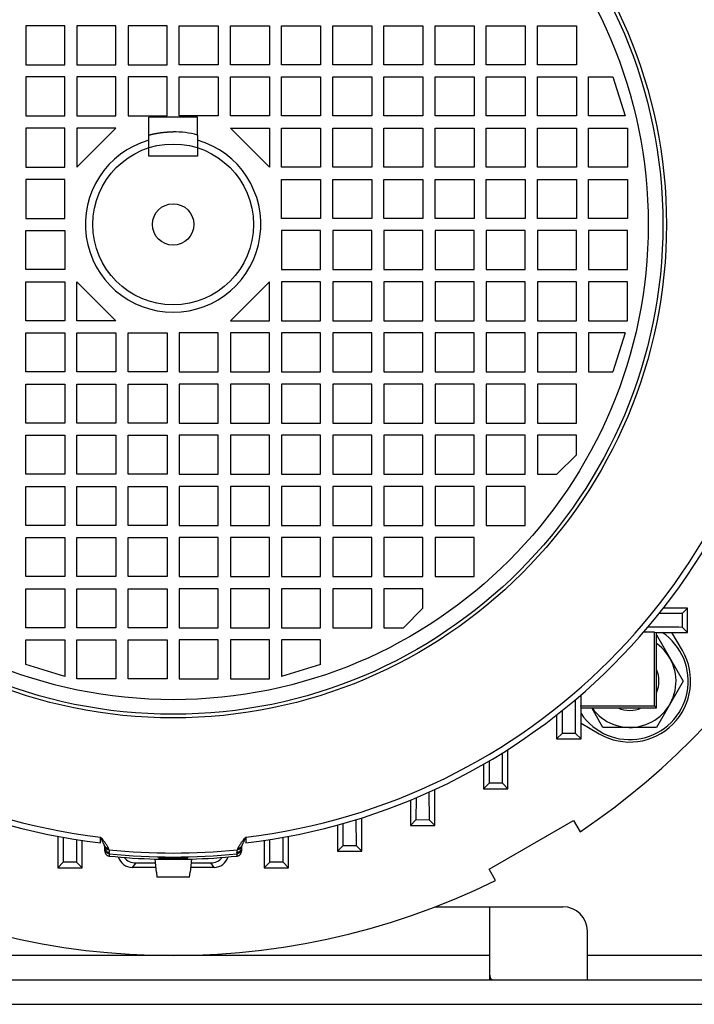
# Model space of a CAD drawing. Units: millimetres. Extents: x -1287 to 2066, y -682 to 887.
# Drawn here: x 1847 to 1986, y -120 to 82 of the extents above; entities that cross this region are included whole.
import ezdxf

# ---------------------------------------------------------------- set-up
doc = ezdxf.new("R2010")
doc.units = ezdxf.units.MM
doc.header["$LTSCALE"] = 19.36
doc.layers.get('0').update_dxf_attribs({"linetype": 'CONTINUOUS'})
doc.layers.add('6_ALL_SURFS', color=7, linetype='CONTINUOUS')

msp = doc.modelspace()

# ---------------------------------------------------------------- linework, layer by layer
at = {"color": 7, "linetype": 'CONTINUOUS'}
for p, q in [((1848.51, 81.02), (1848.51, 73.02)), ((1856.51, 81.02), (1848.51, 81.02)), ((1856.51, 73.02), (1856.51, 81.02)), ((1859.01, 81.02), (1859.01, 73.02)), ((1867.01, 81.02), (1859.01, 81.02)), ((1867.01, 73.02), (1867.01, 81.02)), ((1869.51, 81.02), (1869.51, 73.02)), ((1877.51, 81.02), (1869.51, 81.02)), ((1877.51, 73.02), (1877.51, 81.02)), ((1880.01, 73.02), (1880.01, 81.02)), ((1880.01, 81.02), (1888.01, 81.02)), ((1888.01, 81.02), (1888.01, 73.02)), ((1890.51, 81.02), (1898.51, 81.02)), ((1890.51, 73.02), (1890.51, 81.02)), ((1898.51, 81.02), (1898.51, 73.02)), ((1901.01, 81.02), (1909.01, 81.02)), ((1901.01, 73.02), (1901.01, 81.02)), ((1909.01, 81.02), (1909.01, 73.02)), ((1911.51, 81.02), (1919.51, 81.02)), ((1911.51, 73.02), (1911.51, 81.02)), ((1919.51, 81.02), (1919.51, 73.02)), ((1922.01, 81.02), (1930.01, 81.02)), ((1922.01, 73.02), (1922.01, 81.02)), ((1930.01, 81.02), (1930.01, 73.02)), ((1932.51, 81.02), (1940.51, 81.02)), ((1932.51, 73.02), (1932.51, 81.02)), ((1940.51, 81.02), (1940.51, 73.02)), ((1943.01, 81.02), (1951.01, 81.02)), ((1943.01, 73.02), (1943.01, 81.02)), ((1951.01, 81.02), (1951.01, 73.02)), ((1953.51, 81.02), (1961.51, 81.02)), ((1953.51, 73.02), (1953.51, 81.02)), ((1961.51, 81.02), (1961.51, 73.02)), ((1848.51, 73.02), (1856.51, 73.02)), ((1859.01, 73.02), (1867.01, 73.02)), ((1869.51, 73.02), (1877.51, 73.02)), ((1888.01, 73.02), (1880.01, 73.02)), ((1898.51, 73.02), (1890.51, 73.02)), ((1909.01, 73.02), (1901.01, 73.02)), ((1919.51, 73.02), (1911.51, 73.02)), ((1930.01, 73.02), (1922.01, 73.02)), ((1940.51, 73.02), (1932.51, 73.02)), ((1951.01, 73.02), (1943.01, 73.02)), ((1961.51, 73.02), (1953.51, 73.02)), ((1848.51, 70.52), (1848.51, 62.52)), ((1856.51, 70.52), (1848.51, 70.52)), ((1856.51, 62.52), (1856.51, 70.52)), ((1859.01, 70.52), (1859.01, 62.52)), ((1867.01, 70.52), (1859.01, 70.52)), ((1867.01, 62.52), (1867.01, 70.52)), ((1877.51, 70.52), (1869.51, 70.52)), ((1869.51, 70.52), (1869.51, 62.52)), ((1877.51, 62.52), (1877.51, 70.52)), ((1880.01, 70.52), (1888.01, 70.52)), ((1880.01, 62.52), (1880.01, 70.52)), ((1888.01, 70.52), (1888.01, 62.52)), ((1890.51, 70.52), (1898.51, 70.52)), ((1890.51, 62.52), (1890.51, 70.52)), ((1898.51, 70.52), (1898.51, 62.52)), ((1901.01, 70.52), (1909.01, 70.52)), ((1901.01, 62.52), (1901.01, 70.52)), ((1909.01, 70.52), (1909.01, 62.52)), ((1911.51, 70.52), (1919.51, 70.52)), ((1911.51, 62.52), (1911.51, 70.52)), ((1919.51, 70.52), (1919.51, 62.52)), ((1922.01, 70.52), (1930.01, 70.52)), ((1922.01, 62.52), (1922.01, 70.52)), ((1930.01, 70.52), (1930.01, 62.52)), ((1932.51, 70.52), (1940.51, 70.52)), ((1932.51, 62.52), (1932.51, 70.52)), ((1940.51, 70.52), (1940.51, 62.52)), ((1943.01, 70.52), (1951.01, 70.52)), ((1943.01, 62.52), (1943.01, 70.52)), ((1951.01, 70.52), (1951.01, 62.52)), ((1953.51, 70.52), (1961.51, 70.52)), ((1953.51, 62.52), (1953.51, 70.52)), ((1961.51, 70.52), (1961.51, 62.52)), ((1964.01, 70.52), (1969.01, 70.52)), ((1964.01, 62.52), (1964.01, 70.52)), ((1969.01, 70.52), (1971.51, 62.52)), ((1848.51, 62.52), (1856.51, 62.52)), ((1859.01, 62.52), (1867.01, 62.52)), ((1869.51, 62.52), (1877.51, 62.52)), ((1888.01, 62.52), (1880.01, 62.52)), ((1898.51, 62.52), (1890.51, 62.52)), ((1909.01, 62.52), (1901.01, 62.52)), ((1919.51, 62.52), (1911.51, 62.52)), ((1930.01, 62.52), (1922.01, 62.52)), ((1940.51, 62.52), (1932.51, 62.52)), ((1951.01, 62.52), (1943.01, 62.52)), ((1961.51, 62.52), (1953.51, 62.52)), ((1971.51, 62.52), (1964.01, 62.52)), ((1848.51, 60.02), (1848.51, 52.02)), ((1856.51, 60.02), (1848.51, 60.02)), ((1856.51, 52.02), (1856.51, 60.02)), ((1859.01, 60.02), (1859.01, 52.02)), ((1867.01, 60.02), (1859.01, 60.02)), ((1867.01, 60.02), (1859.01, 52.02)), ((1890.51, 60.02), (1898.51, 60.02)), ((1898.51, 52.02), (1890.51, 60.02)), ((1898.51, 60.02), (1898.51, 52.02)), ((1901.01, 60.02), (1909.01, 60.02)), ((1901.01, 52.02), (1901.01, 60.02)), ((1909.01, 60.02), (1909.01, 52.02)), ((1911.51, 60.02), (1919.51, 60.02)), ((1911.51, 52.02), (1911.51, 60.02)), ((1919.51, 60.02), (1919.51, 52.02)), ((1922.01, 60.02), (1930.01, 60.02)), ((1922.01, 52.02), (1922.01, 60.02)), ((1930.01, 60.02), (1930.01, 52.02)), ((1932.51, 60.02), (1940.51, 60.02)), ((1932.51, 52.02), (1932.51, 60.02)), ((1940.51, 60.02), (1940.51, 52.02)), ((1943.01, 60.02), (1951.01, 60.02)), ((1943.01, 52.02), (1943.01, 60.02)), ((1951.01, 60.02), (1951.01, 52.02)), ((1953.51, 60.02), (1961.51, 60.02)), ((1953.51, 52.02), (1953.51, 60.02)), ((1961.51, 60.02), (1961.51, 52.02)), ((1964.01, 60.02), (1972.01, 60.02)), ((1964.01, 52.02), (1964.01, 60.02)), ((1972.01, 60.02), (1972.01, 52.02)), ((1848.51, 52.02), (1856.51, 52.02)), ((1909.01, 52.02), (1901.01, 52.02)), ((1919.51, 52.02), (1911.51, 52.02)), ((1930.01, 52.02), (1922.01, 52.02)), ((1940.51, 52.02), (1932.51, 52.02)), ((1951.01, 52.02), (1943.01, 52.02)), ((1961.51, 52.02), (1953.51, 52.02)), ((1972.01, 52.02), (1964.01, 52.02)), ((1856.51, 49.52), (1848.51, 49.52)), ((1848.51, 49.52), (1848.51, 41.52)), ((1856.51, 41.52), (1856.51, 49.52)), ((1901.01, 49.52), (1909.01, 49.52)), ((1901.01, 41.52), (1901.01, 49.52)), ((1909.01, 49.52), (1909.01, 41.52)), ((1911.51, 49.52), (1919.51, 49.52)), ((1911.51, 41.52), (1911.51, 49.52)), ((1919.51, 49.52), (1919.51, 41.52)), ((1922.01, 49.52), (1930.01, 49.52)), ((1922.01, 41.52), (1922.01, 49.52)), ((1930.01, 49.52), (1930.01, 41.52)), ((1932.51, 49.52), (1940.51, 49.52)), ((1932.51, 41.52), (1932.51, 49.52)), ((1940.51, 49.52), (1940.51, 41.52)), ((1943.01, 49.52), (1951.01, 49.52)), ((1943.01, 41.52), (1943.01, 49.52)), ((1951.01, 49.52), (1951.01, 41.52)), ((1953.51, 49.52), (1961.51, 49.52)), ((1953.51, 41.52), (1953.51, 49.52)), ((1961.51, 49.52), (1961.51, 41.52)), ((1964.01, 49.52), (1972.01, 49.52)), ((1964.01, 41.52), (1964.01, 49.52)), ((1972.01, 49.52), (1972.01, 41.52)), ((1848.51, 41.52), (1856.51, 41.52)), ((1909.01, 41.52), (1901.01, 41.52)), ((1919.51, 41.52), (1911.51, 41.52)), ((1930.01, 41.52), (1922.01, 41.52)), ((1940.51, 41.52), (1932.51, 41.52)), ((1951.01, 41.52), (1943.01, 41.52)), ((1961.51, 41.52), (1953.51, 41.52)), ((1972.01, 41.52), (1964.01, 41.52)), ((1848.51, 39.02), (1856.51, 39.02)), ((1848.51, 31.02), (1848.51, 39.02)), ((1856.51, 39.02), (1856.51, 31.02)), ((1909.01, 39.02), (1901.01, 39.02)), ((1901.01, 39.02), (1901.01, 31.02)), ((1909.01, 31.02), (1909.01, 39.02)), ((1919.51, 39.02), (1911.51, 39.02)), ((1911.51, 39.02), (1911.51, 31.02)), ((1919.51, 31.02), (1919.51, 39.02)), ((1930.01, 39.02), (1922.01, 39.02)), ((1922.01, 39.02), (1922.01, 31.02)), ((1930.01, 31.02), (1930.01, 39.02)), ((1940.51, 39.02), (1932.51, 39.02)), ((1932.51, 39.02), (1932.51, 31.02)), ((1940.51, 31.02), (1940.51, 39.02)), ((1951.01, 39.02), (1943.01, 39.02)), ((1943.01, 39.02), (1943.01, 31.02)), ((1951.01, 31.02), (1951.01, 39.02)), ((1961.51, 39.02), (1953.51, 39.02)), ((1953.51, 39.02), (1953.51, 31.02)), ((1961.51, 31.02), (1961.51, 39.02)), ((1972.01, 39.02), (1964.01, 39.02)), ((1964.01, 39.02), (1964.01, 31.02)), ((1972.01, 31.02), (1972.01, 39.02)), ((1856.51, 31.02), (1848.51, 31.02)), ((1901.01, 31.02), (1909.01, 31.02)), ((1911.51, 31.02), (1919.51, 31.02)), ((1922.01, 31.02), (1930.01, 31.02)), ((1932.51, 31.02), (1940.51, 31.02)), ((1943.01, 31.02), (1951.01, 31.02)), ((1953.51, 31.02), (1961.51, 31.02)), ((1964.01, 31.02), (1972.01, 31.02)), ((1848.51, 28.52), (1856.51, 28.52)), ((1848.51, 20.52), (1848.51, 28.52)), ((1856.51, 28.52), (1856.51, 20.52)), ((1859.01, 28.52), (1867.01, 20.52)), ((1859.01, 20.52), (1859.01, 28.52)), ((1890.51, 20.52), (1898.51, 28.52)), ((1898.51, 20.52), (1898.51, 28.52)), ((1909.01, 28.52), (1901.01, 28.52)), ((1901.01, 28.52), (1901.01, 20.52)), ((1909.01, 20.52), (1909.01, 28.52)), ((1919.51, 28.52), (1911.51, 28.52)), ((1911.51, 28.52), (1911.51, 20.52)), ((1919.51, 20.52), (1919.51, 28.52)), ((1930.01, 28.52), (1922.01, 28.52)), ((1922.01, 28.52), (1922.01, 20.52)), ((1930.01, 20.52), (1930.01, 28.52)), ((1940.51, 28.52), (1932.51, 28.52)), ((1932.51, 28.52), (1932.51, 20.52)), ((1940.51, 20.52), (1940.51, 28.52)), ((1951.01, 28.52), (1943.01, 28.52)), ((1943.01, 28.52), (1943.01, 20.52)), ((1951.01, 20.52), (1951.01, 28.52)), ((1961.51, 28.52), (1953.51, 28.52)), ((1953.51, 28.52), (1953.51, 20.52)), ((1961.51, 20.52), (1961.51, 28.52)), ((1972.01, 28.52), (1964.01, 28.52)), ((1964.01, 28.52), (1964.01, 20.52)), ((1972.01, 20.52), (1972.01, 28.52)), ((1856.51, 20.52), (1848.51, 20.52)), ((1867.01, 20.52), (1859.01, 20.52)), ((1890.51, 20.52), (1898.51, 20.52)), ((1901.01, 20.52), (1909.01, 20.52)), ((1911.51, 20.52), (1919.51, 20.52)), ((1922.01, 20.52), (1930.01, 20.52)), ((1932.51, 20.52), (1940.51, 20.52)), ((1943.01, 20.52), (1951.01, 20.52)), ((1953.51, 20.52), (1961.51, 20.52)), ((1964.01, 20.52), (1972.01, 20.52)), ((1848.51, 18.02), (1856.51, 18.02)), ((1848.51, 10.02), (1848.51, 18.02)), ((1856.51, 18.02), (1856.51, 10.02)), ((1859.01, 18.02), (1867.01, 18.02)), ((1859.01, 10.02), (1859.01, 18.02)), ((1867.01, 18.02), (1867.01, 10.02)), ((1869.51, 18.02), (1877.51, 18.02)), ((1869.51, 10.02), (1869.51, 18.02)), ((1877.51, 18.02), (1877.51, 10.02)), ((1888.01, 18.02), (1880.01, 18.02)), ((1880.01, 18.02), (1880.01, 10.02)), ((1888.01, 10.02), (1888.01, 18.02)), ((1898.51, 18.02), (1890.51, 18.02)), ((1890.51, 18.02), (1890.51, 10.02)), ((1898.51, 10.02), (1898.51, 18.02)), ((1909.01, 18.02), (1901.01, 18.02)), ((1901.01, 18.02), (1901.01, 10.02)), ((1909.01, 10.02), (1909.01, 18.02)), ((1919.51, 18.02), (1911.51, 18.02)), ((1911.51, 18.02), (1911.51, 10.02)), ((1919.51, 10.02), (1919.51, 18.02)), ((1930.01, 18.02), (1922.01, 18.02)), ((1922.01, 18.02), (1922.01, 10.02)), ((1930.01, 10.02), (1930.01, 18.02)), ((1940.51, 18.02), (1932.51, 18.02)), ((1932.51, 18.02), (1932.51, 10.02)), ((1940.51, 10.02), (1940.51, 18.02)), ((1951.01, 18.02), (1943.01, 18.02)), ((1943.01, 18.02), (1943.01, 10.02)), ((1951.01, 10.02), (1951.01, 18.02)), ((1961.51, 18.02), (1953.51, 18.02)), ((1953.51, 18.02), (1953.51, 10.02)), ((1961.51, 10.02), (1961.51, 18.02)), ((1971.51, 18.02), (1964.01, 18.02)), ((1964.01, 18.02), (1964.01, 10.02)), ((1971.51, 18.02), (1969.01, 10.02)), ((1856.51, 10.02), (1848.51, 10.02)), ((1867.01, 10.02), (1859.01, 10.02)), ((1877.51, 10.02), (1869.51, 10.02)), ((1880.01, 10.02), (1888.01, 10.02)), ((1890.51, 10.02), (1898.51, 10.02)), ((1901.01, 10.02), (1909.01, 10.02)), ((1911.51, 10.02), (1919.51, 10.02)), ((1922.01, 10.02), (1930.01, 10.02)), ((1932.51, 10.02), (1940.51, 10.02)), ((1943.01, 10.02), (1951.01, 10.02)), ((1953.51, 10.02), (1961.51, 10.02)), ((1964.01, 10.02), (1969.01, 10.02)), ((1848.51, 7.52), (1856.51, 7.52)), ((1848.51, -0.48), (1848.51, 7.52)), ((1856.51, 7.52), (1856.51, -0.48)), ((1859.01, 7.52), (1867.01, 7.52)), ((1859.01, -0.48), (1859.01, 7.52)), ((1867.01, 7.52), (1867.01, -0.48)), ((1869.51, 7.52), (1877.51, 7.52)), ((1869.51, -0.48), (1869.51, 7.52)), ((1877.51, 7.52), (1877.51, -0.48)), ((1888.01, 7.52), (1880.01, 7.52)), ((1880.01, 7.52), (1880.01, -0.48)), ((1888.01, -0.48), (1888.01, 7.52)), ((1898.51, 7.52), (1890.51, 7.52)), ((1890.51, 7.52), (1890.51, -0.48)), ((1898.51, -0.48), (1898.51, 7.52)), ((1909.01, 7.52), (1901.01, 7.52)), ((1901.01, 7.52), (1901.01, -0.48)), ((1909.01, -0.48), (1909.01, 7.52)), ((1919.51, 7.52), (1911.51, 7.52)), ((1911.51, 7.52), (1911.51, -0.48)), ((1919.51, -0.48), (1919.51, 7.52)), ((1930.01, 7.52), (1922.01, 7.52)), ((1922.01, 7.52), (1922.01, -0.48)), ((1930.01, -0.48), (1930.01, 7.52)), ((1940.51, 7.52), (1932.51, 7.52)), ((1932.51, 7.52), (1932.51, -0.48)), ((1940.51, -0.48), (1940.51, 7.52)), ((1951.01, 7.52), (1943.01, 7.52)), ((1943.01, 7.52), (1943.01, -0.48)), ((1951.01, -0.48), (1951.01, 7.52)), ((1961.51, 7.52), (1953.51, 7.52)), ((1953.51, 7.52), (1953.51, -0.48)), ((1961.51, -0.48), (1961.51, 7.52)), ((1856.51, -0.48), (1848.51, -0.48)), ((1867.01, -0.48), (1859.01, -0.48)), ((1877.51, -0.48), (1869.51, -0.48)), ((1880.01, -0.48), (1888.01, -0.48)), ((1890.51, -0.48), (1898.51, -0.48)), ((1901.01, -0.48), (1909.01, -0.48)), ((1911.51, -0.48), (1919.51, -0.48)), ((1922.01, -0.48), (1930.01, -0.48)), ((1932.51, -0.48), (1940.51, -0.48)), ((1943.01, -0.48), (1951.01, -0.48)), ((1953.51, -0.48), (1961.51, -0.48)), ((1848.51, -2.98), (1856.51, -2.98)), ((1848.51, -10.98), (1848.51, -2.98)), ((1856.51, -2.98), (1856.51, -10.98)), ((1859.01, -2.98), (1867.01, -2.98)), ((1859.01, -10.98), (1859.01, -2.98)), ((1867.01, -2.98), (1867.01, -10.98)), ((1869.51, -2.98), (1877.51, -2.98)), ((1869.51, -10.98), (1869.51, -2.98)), ((1877.51, -2.98), (1877.51, -10.98)), ((1888.01, -2.98), (1880.01, -2.98)), ((1880.01, -2.98), (1880.01, -10.98)), ((1888.01, -10.98), (1888.01, -2.98)), ((1898.51, -2.98), (1890.51, -2.98)), ((1890.51, -2.98), (1890.51, -10.98)), ((1898.51, -10.98), (1898.51, -2.98)), ((1909.01, -2.98), (1901.01, -2.98)), ((1901.01, -2.98), (1901.01, -10.98)), ((1909.01, -10.98), (1909.01, -2.98)), ((1919.51, -2.98), (1911.51, -2.98)), ((1911.51, -2.98), (1911.51, -10.98)), ((1919.51, -10.98), (1919.51, -2.98)), ((1930.01, -2.98), (1922.01, -2.98)), ((1922.01, -2.98), (1922.01, -10.98)), ((1930.01, -10.98), (1930.01, -2.98)), ((1940.51, -2.98), (1932.51, -2.98)), ((1932.51, -2.98), (1932.51, -10.98)), ((1940.51, -10.98), (1940.51, -2.98)), ((1951.01, -2.98), (1943.01, -2.98)), ((1943.01, -2.98), (1943.01, -10.98)), ((1951.01, -10.98), (1951.01, -2.98)), ((1961.51, -2.98), (1953.51, -2.98)), ((1953.51, -2.98), (1953.51, -10.98)), ((1961.51, -6.98), (1961.51, -2.98)), ((1961.51, -6.98), (1957.51, -10.98)), ((1856.51, -10.98), (1848.51, -10.98)), ((1867.01, -10.98), (1859.01, -10.98)), ((1877.51, -10.98), (1869.51, -10.98)), ((1880.01, -10.98), (1888.01, -10.98)), ((1890.51, -10.98), (1898.51, -10.98)), ((1901.01, -10.98), (1909.01, -10.98)), ((1911.51, -10.98), (1919.51, -10.98)), ((1922.01, -10.98), (1930.01, -10.98)), ((1932.51, -10.98), (1940.51, -10.98)), ((1943.01, -10.98), (1951.01, -10.98)), ((1953.51, -10.98), (1957.51, -10.98)), ((1848.51, -13.48), (1856.51, -13.48)), ((1848.51, -21.48), (1848.51, -13.48)), ((1856.51, -13.48), (1856.51, -21.48)), ((1859.01, -13.48), (1867.01, -13.48)), ((1859.01, -21.48), (1859.01, -13.48)), ((1867.01, -13.48), (1867.01, -21.48)), ((1869.51, -13.48), (1877.51, -13.48)), ((1869.51, -21.48), (1869.51, -13.48)), ((1877.51, -13.48), (1877.51, -21.48)), ((1888.01, -13.48), (1880.01, -13.48)), ((1880.01, -13.48), (1880.01, -21.48)), ((1888.01, -21.48), (1888.01, -13.48)), ((1898.51, -13.48), (1890.51, -13.48)), ((1890.51, -13.48), (1890.51, -21.48)), ((1898.51, -21.48), (1898.51, -13.48)), ((1909.01, -13.48), (1901.01, -13.48)), ((1901.01, -13.48), (1901.01, -21.48)), ((1909.01, -21.48), (1909.01, -13.48)), ((1919.51, -13.48), (1911.51, -13.48)), ((1911.51, -13.48), (1911.51, -21.48)), ((1919.51, -21.48), (1919.51, -13.48)), ((1930.01, -13.48), (1922.01, -13.48)), ((1922.01, -13.48), (1922.01, -21.48)), ((1930.01, -21.48), (1930.01, -13.48)), ((1940.51, -13.48), (1932.51, -13.48)), ((1932.51, -13.48), (1932.51, -21.48)), ((1940.51, -21.48), (1940.51, -13.48)), ((1951.01, -13.48), (1943.01, -13.48)), ((1943.01, -13.48), (1943.01, -21.48)), ((1951.01, -21.48), (1951.01, -13.48)), ((1856.51, -21.48), (1848.51, -21.48)), ((1867.01, -21.48), (1859.01, -21.48)), ((1877.51, -21.48), (1869.51, -21.48)), ((1880.01, -21.48), (1888.01, -21.48)), ((1890.51, -21.48), (1898.51, -21.48)), ((1901.01, -21.48), (1909.01, -21.48)), ((1911.51, -21.48), (1919.51, -21.48)), ((1922.01, -21.48), (1930.01, -21.48)), ((1932.51, -21.48), (1940.51, -21.48)), ((1943.01, -21.48), (1951.01, -21.48)), ((1848.51, -23.98), (1856.51, -23.98)), ((1848.51, -31.98), (1848.51, -23.98)), ((1856.51, -23.98), (1856.51, -31.98)), ((1859.01, -23.98), (1867.01, -23.98)), ((1859.01, -31.98), (1859.01, -23.98)), ((1867.01, -23.98), (1867.01, -31.98)), ((1869.51, -23.98), (1877.51, -23.98)), ((1869.51, -31.98), (1869.51, -23.98)), ((1877.51, -23.98), (1877.51, -31.98)), ((1888.01, -23.98), (1880.01, -23.98)), ((1880.01, -23.98), (1880.01, -31.98)), ((1888.01, -31.98), (1888.01, -23.98)), ((1898.51, -23.98), (1890.51, -23.98)), ((1890.51, -23.98), (1890.51, -31.98)), ((1898.51, -31.98), (1898.51, -23.98)), ((1909.01, -23.98), (1901.01, -23.98)), ((1901.01, -23.98), (1901.01, -31.98)), ((1909.01, -31.98), (1909.01, -23.98)), ((1919.51, -23.98), (1911.51, -23.98)), ((1911.51, -23.98), (1911.51, -31.98)), ((1919.51, -31.98), (1919.51, -23.98)), ((1930.01, -23.98), (1922.01, -23.98)), ((1922.01, -23.98), (1922.01, -31.98)), ((1930.01, -31.98), (1930.01, -23.98)), ((1940.51, -23.98), (1932.51, -23.98)), ((1932.51, -23.98), (1932.51, -31.98)), ((1940.51, -31.98), (1940.51, -23.98)), ((1856.51, -31.98), (1848.51, -31.98)), ((1867.01, -31.98), (1859.01, -31.98)), ((1877.51, -31.98), (1869.51, -31.98)), ((1880.01, -31.98), (1888.01, -31.98)), ((1890.51, -31.98), (1898.51, -31.98)), ((1901.01, -31.98), (1909.01, -31.98)), ((1911.51, -31.98), (1919.51, -31.98)), ((1922.01, -31.98), (1930.01, -31.98)), ((1932.51, -31.98), (1940.51, -31.98)), ((1848.51, -34.48), (1856.51, -34.48)), ((1848.51, -42.48), (1848.51, -34.48)), ((1856.51, -34.48), (1856.51, -42.48)), ((1859.01, -34.48), (1867.01, -34.48)), ((1859.01, -42.48), (1859.01, -34.48)), ((1867.01, -34.48), (1867.01, -42.48)), ((1869.51, -34.48), (1877.51, -34.48)), ((1869.51, -42.48), (1869.51, -34.48)), ((1877.51, -34.48), (1877.51, -42.48)), ((1888.01, -34.48), (1880.01, -34.48)), ((1880.01, -34.48), (1880.01, -42.48)), ((1888.01, -42.48), (1888.01, -34.48)), ((1898.51, -34.48), (1890.51, -34.48)), ((1890.51, -34.48), (1890.51, -42.48)), ((1898.51, -42.48), (1898.51, -34.48)), ((1909.01, -34.48), (1901.01, -34.48)), ((1901.01, -34.48), (1901.01, -42.48)), ((1909.01, -42.48), (1909.01, -34.48)), ((1919.51, -34.48), (1911.51, -34.48)), ((1911.51, -34.48), (1911.51, -42.48)), ((1919.51, -42.48), (1919.51, -34.48)), ((1930.01, -34.48), (1922.01, -34.48)), ((1922.01, -34.48), (1922.01, -42.48)), ((1930.01, -38.48), (1930.01, -34.48)), ((1930.01, -38.48), (1926.01, -42.48)), ((1983.2, -39.55), (1978.49, -39.57)), ((1984.32, -38.43), (1979.39, -38.43)), ((1984.32, -38.43), (1983.2, -39.55)), ((1983.2, -39.55), (1983.21, -42.32)), ((1984.32, -43.43), (1984.32, -38.43)), ((1984.32, -43.43), (1983.21, -42.32)), ((1856.51, -42.48), (1848.51, -42.48)), ((1867.01, -42.48), (1859.01, -42.48)), ((1877.51, -42.48), (1869.51, -42.48)), ((1880.01, -42.48), (1888.01, -42.48)), ((1890.51, -42.48), (1898.51, -42.48)), ((1901.01, -42.48), (1909.01, -42.48)), ((1911.51, -42.48), (1919.51, -42.48)), ((1922.01, -42.48), (1926.01, -42.48)), ((1977.53, -43.36), (1975.33, -43.36)), ((1977.53, -43.36), (1977.96, -43.43)), ((1977.53, -58.49), (1977.53, -43.36)), ((1977.96, -43.43), (1984.32, -43.43)), ((1977.96, -58.93), (1977.96, -43.43)), ((1977.96, -43.96), (1983.43, -53.42)), ((1983.28, -47.17), (1981.12, -43.43)), ((1848.51, -44.98), (1856.51, -44.98)), ((1848.51, -49.98), (1848.51, -44.98)), ((1856.51, -44.98), (1856.51, -52.48)), ((1859.01, -44.98), (1867.01, -44.98)), ((1859.01, -52.98), (1859.01, -44.98)), ((1867.01, -44.98), (1867.01, -52.98)), ((1869.51, -44.98), (1877.51, -44.98)), ((1869.51, -52.98), (1869.51, -44.98)), ((1877.51, -44.98), (1877.51, -52.98)), ((1888.01, -44.98), (1880.01, -44.98)), ((1880.01, -44.98), (1880.01, -52.98)), ((1888.01, -52.98), (1888.01, -44.98)), ((1898.51, -44.98), (1890.51, -44.98)), ((1890.51, -44.98), (1890.51, -52.98)), ((1898.51, -52.98), (1898.51, -44.98)), ((1909.01, -44.98), (1901.01, -44.98)), ((1901.01, -44.98), (1901.01, -52.48)), ((1909.01, -49.98), (1909.01, -44.98)), ((1856.51, -52.48), (1848.51, -49.98)), ((1909.01, -49.98), (1901.01, -52.48)), ((1867.01, -52.98), (1859.01, -52.98)), ((1877.51, -52.98), (1869.51, -52.98)), ((1880.01, -52.98), (1888.01, -52.98)), ((1890.51, -52.98), (1898.51, -52.98)), ((1983.43, -53.42), (1977.94, -62.92)), ((1962.4, -56.29), (1962.4, -58.49)), ((1962.4, -58.49), (1977.53, -58.49)), ((1962.46, -58.93), (1962.4, -58.49)), ((1977.96, -58.93), (1977.53, -58.49)), ((1957.46, -60.36), (1957.46, -65.28)), ((1958.61, -59.45), (1958.58, -64.16)), ((1962.46, -58.93), (1977.96, -58.93)), ((1962.46, -65.28), (1962.46, -58.93)), ((1966.97, -62.92), (1964.67, -58.93)), ((1962.46, -62.08), (1966.21, -64.24)), ((1957.46, -65.28), (1958.58, -64.16)), ((1961.36, -64.17), (1958.58, -64.16)), ((1962.46, -65.28), (1961.36, -64.17)), ((1977.94, -62.92), (1966.97, -62.92)), ((1957.46, -65.28), (1962.46, -65.28)), ((1946.36, -74.39), (1946.32, -68.15)), ((1947.46, -75.5), (1947.46, -67.43)), ((1942.46, -70.46), (1942.46, -75.5)), ((1943.61, -69.79), (1943.58, -74.38)), ((1942.46, -75.5), (1943.58, -74.38)), ((1946.36, -74.39), (1943.58, -74.38)), ((1947.46, -75.5), (1946.36, -74.39)), ((1931.36, -81.92), (1931.32, -76.17)), ((1932.46, -83.02), (1932.46, -75.64)), ((1942.46, -75.5), (1947.46, -75.5)), ((1927.46, -77.83), (1927.46, -83.02)), ((1928.61, -77.35), (1928.58, -81.91)), ((1913.61, -82.63), (1913.58, -87.22)), ((1916.36, -87.23), (1916.32, -81.83)), ((1917.46, -88.33), (1917.46, -81.47)), ((1927.46, -83.02), (1928.58, -81.91)), ((1931.36, -81.92), (1928.58, -81.91)), ((1932.46, -83.02), (1931.36, -81.92)), ((1943.6, -92.03), (1960.93, -82.03)), ((1960.93, -82.03), (1962.26, -84.34)), ((1912.46, -82.95), (1912.46, -88.33)), ((1927.46, -83.02), (1932.46, -83.02)), ((1855.06, -85.26), (1855.06, -91.7)), ((1856.21, -85.47), (1856.17, -90.59)), ((1858.92, -85.93), (1858.95, -90.59)), ((1860.06, -91.7), (1860.06, -86.1)), ((1897.46, -86.1), (1897.46, -91.7)), ((1898.58, -90.59), (1898.61, -85.93)), ((1901.36, -90.59), (1901.32, -85.47)), ((1902.46, -91.7), (1902.46, -85.26)), ((1864.73, -87.33), (1864.73, -87.33)), ((1864.76, -88.32), (1864.76, -87.6)), ((1892.76, -87.6), (1892.76, -88.32)), ((1912.46, -88.33), (1913.58, -87.22)), ((1912.46, -88.33), (1917.46, -88.33)), ((1916.36, -87.23), (1913.58, -87.22)), ((1917.46, -88.33), (1916.36, -87.23)), ((1855.06, -91.7), (1856.17, -90.59)), ((1858.95, -90.59), (1856.17, -90.59)), ((1860.06, -91.7), (1858.95, -90.59)), ((1871.07, -90.73), (1875.08, -90.73)), ((1875.01, -89.93), (1882.51, -89.93)), ((1875.01, -89.93), (1875.25, -92.63)), ((1876.26, -89.93), (1876.26, -89.82)), ((1881.26, -89.93), (1881.26, -89.82)), ((1882.51, -89.93), (1882.28, -92.63)), ((1882.44, -90.73), (1886.46, -90.73)), ((1897.46, -91.7), (1898.58, -90.59)), ((1901.36, -90.59), (1898.58, -90.59)), ((1902.46, -91.7), (1901.36, -90.59)), ((1855.06, -91.7), (1860.06, -91.7)), ((1875.16, -91.63), (1870.38, -91.63)), ((1875.31, -92.63), (1875.25, -92.63)), ((1875.31, -92.63), (1875.4, -93.63)), ((1882.13, -93.63), (1882.22, -92.63)), ((1882.28, -92.63), (1882.22, -92.63)), ((1887.15, -91.63), (1882.37, -91.63)), ((1897.46, -91.7), (1902.46, -91.7)), ((1944.94, -94.34), (1943.6, -92.03)), ((1882.13, -93.63), (1875.4, -93.63)), ((1733.76, -119.73), (2023.76, -119.73))]:
    msp.add_line(p, q, dxfattribs=at)
at = {"color": 9, "linetype": 'CONTINUOUS'}
for p, q in [((1863.88, -86.61), (1863.88, -85.42)), ((1893.65, -85.42), (1893.65, -86.61)), ((1865.66, -88.58), (1865.66, -88.85)), ((1865.66, -88.84), (1865.66, -89.32)), ((1891.87, -88.85), (1891.86, -88.58)), ((1891.87, -89.32), (1891.87, -88.84)), ((1871.07, -90.73), (1870.38, -91.63)), ((1887.15, -91.63), (1886.46, -90.73)), ((1943.76, -109.73), (1813.76, -109.73)), ((2023.76, -109.73), (1963.76, -109.73))]:
    msp.add_line(p, q, dxfattribs=at)
at = {"color": 3, "linetype": 'CONTINUOUS'}
for p, q in [((1932.61, -99.73), (1958.76, -99.73)), ((1943.76, -114.73), (1943.76, -99.73)), ((1963.76, -114.73), (1963.76, -104.73)), ((1733.76, -114.73), (2023.76, -114.73))]:
    msp.add_line(p, q, dxfattribs=at)
at = {"color": 7, "linetype": 'CONTINUOUS'}
msp.add_lwpolyline([(1864.73, -87.33), (1864.73, -87.35), (1864.74, -87.38), (1864.75, -87.4), (1864.75, -87.43), (1864.75, -87.45), (1864.76, -87.47), (1864.76, -87.5), (1864.76, -87.52), (1864.76, -87.54), (1864.76, -87.56), (1864.76, -87.58), (1864.76, -87.6)], dxfattribs=at)
at = {"color": 9, "linetype": 'CONTINUOUS'}
for radius in [101.24, 97.5]:
    msp.add_circle((1878.76, 40.27), radius, dxfattribs=at)
at = {"color": 7, "linetype": 'CONTINUOUS'}
for radius in [100.5, 16.5]:
    msp.add_circle((1878.76, 40.27), radius, dxfattribs=at)
for centre, radius, start, end in [((1878.76, 40.27), 127.75, 96.6904, 173.3096), ((1878.76, 40.27), 127.75, 6.6904, 83.3096), ((1878.76, 40.27), 150, 4.705, 56.1774), ((1878.76, 40.27), 150, 184.705, 296.1774), ((1878.76, 40.27), 150, 303.8226, 355.295), ((1878.76, 40.27), 127.75, 186.6904, 263.3096), ((1878.76, 40.27), 127.75, 276.6904, 353.3096), ((1972.46, -53.42), 12, 213.6223, 56.3777), ((1972.46, -53.42), 9.5, 215.4414, 54.5586), ((1972.46, -53.42), 12.5, 240, 30), ((1972.46, -53.42), 6, 336.6446, 23.3554), ((1972.46, -53.42), 6, 246.6446, 293.3554), ((1863.76, -87.6), 1, 15.7713, 23.4381), ((1863.76, -87.6), 1, 0.0414, 15.7394), ((1893.76, -87.6), 1, 156.5619, 180), ((1878.76, 40.27), 130.25, 264.2274, 268.4137), ((1878.76, 40.27), 130.25, 271.5863, 275.7726)]:
    msp.add_arc(centre, radius, start, end, dxfattribs=at)
at = {"color": 9, "linetype": 'CONTINUOUS'}
for centre, radius, start, end in [((1878.76, 40.27), 126.57, 96.7557, 173.2443), ((1878.76, 40.27), 126.57, 6.7557, 83.2443), ((1878.76, 40.27), 126.57, 186.7557, 263.2443), ((1878.76, 40.27), 126.57, 276.7557, 353.2443), ((1863.64, -88.56), 2.03, 15.8095, 23.4134), ((1878.76, 40.27), 128.96, 264.1369, 275.8631), ((1878.76, 40.27), 129.78, 264.2063, 275.7937), ((1893.85, -88.55), 1.99, 156.5035, 164.273)]:
    msp.add_arc(centre, radius, start, end, dxfattribs=at)
at = {"color": 3, "linetype": 'CONTINUOUS'}
msp.add_arc((1958.76, -104.73), 5, 0, 90, dxfattribs=at)
at = {"color": 7, "linetype": 'CONTINUOUS'}
for centre, major_axis, start_param, end_param in [((1870.38, -88.63), (1.83, 2.38), 2.517024, 3.795974), ((1871.07, -87.73), (1.83, 2.38), -3.388613, -2.487211), ((1886.46, -87.73), (-1.83, 2.38), -3.795974, -2.894572), ((1887.15, -88.63), (-1.83, 2.38), 2.487211, 3.766161)]:
    msp.add_ellipse(centre, major_axis=major_axis, ratio=0.999758, start_param=start_param, end_param=end_param, dxfattribs=at)
for points, knots in [([(1976.26, -42.28), (1976.84, -42.28), (1979.16, -42.3), (1981.47, -42.31), (1983.21, -42.32)], [0, 0, 0, 0, 0.250432, 1, 1, 1, 1]), ([(1961.36, -64.17), (1961.36, -63.6), (1961.34, -61.28), (1961.33, -58.96), (1961.32, -57.22)], [0, 0, 0, 0, 0.249576, 1, 1, 1, 1]), ([(1864.76, -88.32), (1864.76, -88.38), (1864.78, -88.51), (1864.83, -88.68), (1864.91, -88.85), (1865.02, -89), (1865.15, -89.12), (1865.31, -89.22), (1865.48, -89.29), (1865.6, -89.31), (1865.66, -89.32)], [0, 0, 0, 0, 0.124994, 0.25, 0.375006, 0.5, 0.624994, 0.75, 0.875006, 1, 1, 1, 1]), ([(1891.87, -89.32), (1891.93, -89.31), (1892.05, -89.29), (1892.22, -89.22), (1892.37, -89.12), (1892.51, -89), (1892.62, -88.85), (1892.7, -88.68), (1892.75, -88.51), (1892.76, -88.38), (1892.76, -88.32)], [0, 0, 0, 0, 0.124994, 0.25, 0.375006, 0.5, 0.624994, 0.75, 0.875006, 1, 1, 1, 1]), ([(1881.76, -89.83), (1881.76, -89.83), (1881.76, -89.83), (1881.76, -89.83), (1881.76, -89.83), (1881.76, -89.83), (1881.75, -89.83), (1881.74, -89.83), (1881.73, -89.83), (1881.72, -89.83), (1881.7, -89.82), (1881.67, -89.82), (1881.63, -89.82), (1881.59, -89.82), (1881.53, -89.82), (1881.47, -89.82), (1881.41, -89.82), (1881.34, -89.82), (1881.23, -89.83), (1881.08, -89.83), (1880.88, -89.83), (1880.66, -89.83), (1880.43, -89.83), (1880.17, -89.83), (1879.91, -89.83), (1879.63, -89.84), (1879.25, -89.84), (1878.76, -89.84), (1878.28, -89.84), (1877.9, -89.84), (1877.62, -89.83), (1877.36, -89.83), (1877.1, -89.83), (1876.87, -89.83), (1876.65, -89.83), (1876.45, -89.83), (1876.3, -89.83), (1876.19, -89.82), (1876.12, -89.82), (1876.06, -89.82), (1876, -89.82), (1875.94, -89.82), (1875.9, -89.82), (1875.86, -89.82), (1875.83, -89.82), (1875.81, -89.83), (1875.8, -89.83), (1875.79, -89.83), (1875.78, -89.83), (1875.77, -89.83), (1875.77, -89.83), (1875.77, -89.83), (1875.77, -89.83), (1875.76, -89.83), (1875.76, -89.83)], [0, 0, 0, 0, 0.000065, 0.000189, 0.00065, 0.001408, 0.002464, 0.003819, 0.005471, 0.007421, 0.009668, 0.015045, 0.02159, 0.029287, 0.038118, 0.048062, 0.059094, 0.071189, 0.084317, 0.113543, 0.146491, 0.182844, 0.222251, 0.264332, 0.308683, 0.354877, 0.402468, 0.5, 0.597532, 0.645123, 0.691317, 0.735668, 0.777749, 0.817156, 0.853509, 0.886457, 0.915683, 0.928811, 0.940906, 0.951938, 0.961882, 0.970713, 0.97841, 0.984955, 0.990332, 0.992579, 0.994529, 0.996181, 0.997536, 0.998592, 0.99935, 0.999811, 0.999935, 1, 1, 1, 1]), ([(1875.76, -89.83), (1875.76, -89.83), (1875.77, -89.83), (1875.77, -89.83), (1875.77, -89.83), (1875.77, -89.83), (1875.78, -89.83), (1875.79, -89.83), (1875.8, -89.83), (1875.82, -89.83), (1875.84, -89.84), (1875.86, -89.84), (1875.89, -89.84), (1875.93, -89.84), (1875.98, -89.84), (1876.05, -89.85), (1876.15, -89.85), (1876.23, -89.85), (1876.26, -89.85)], [0, 0, 0, 0, 0.001402, 0.004581, 0.009708, 0.016813, 0.025905, 0.036986, 0.065108, 0.101155, 0.145082, 0.196834, 0.256342, 0.323528, 0.398302, 0.570204, 0.771129, 1, 1, 1, 1]), ([(1881.26, -89.85), (1881.3, -89.85), (1881.37, -89.85), (1881.48, -89.85), (1881.55, -89.84), (1881.6, -89.84), (1881.64, -89.84), (1881.67, -89.84), (1881.69, -89.84), (1881.71, -89.83), (1881.73, -89.83), (1881.74, -89.83), (1881.75, -89.83), (1881.76, -89.83), (1881.76, -89.83), (1881.76, -89.83), (1881.76, -89.83), (1881.76, -89.83), (1881.76, -89.83)], [0, 0, 0, 0, 0.228871, 0.429796, 0.601698, 0.676472, 0.743658, 0.803166, 0.854918, 0.898845, 0.934892, 0.963014, 0.974095, 0.983187, 0.990292, 0.995419, 0.998598, 1, 1, 1, 1]), ([(1943.76, -113.73), (1943.76, -113.81), (1943.77, -113.96), (1943.8, -114.13), (1943.83, -114.26), (1943.86, -114.35), (1943.9, -114.42), (1943.95, -114.49), (1944, -114.55), (1944.06, -114.6), (1944.13, -114.64), (1944.23, -114.68), (1944.38, -114.72), (1944.5, -114.73), (1944.57, -114.73)], [0, 0, 0, 0, 0.159927, 0.300965, 0.364906, 0.424964, 0.481753, 0.53608, 0.588917, 0.641342, 0.694452, 0.749271, 0.867167, 1, 1, 1, 1])]:
    msp.add_open_spline(points, degree=3, knots=knots, dxfattribs=at)
at = {"color": 9, "linetype": 'CONTINUOUS'}
for points, knots in [([(1864.68, -87.2), (1864.66, -87.15), (1864.61, -87.05), (1864.53, -86.88), (1864.44, -86.69), (1864.34, -86.48), (1864.23, -86.25), (1864.11, -85.99), (1863.99, -85.71), (1863.92, -85.52), (1863.88, -85.42)], [0, 0, 0, 0, 0.082335, 0.177668, 0.285633, 0.405744, 0.537461, 0.680549, 0.834851, 1, 1, 1, 1]), ([(1863.88, -85.42), (1863.96, -85.52), (1864.12, -85.73), (1864.37, -86.04), (1864.6, -86.34), (1864.82, -86.63), (1865.02, -86.92), (1865.21, -87.2), (1865.37, -87.48), (1865.46, -87.66), (1865.5, -87.76)], [0, 0, 0, 0, 0.139996, 0.276964, 0.410414, 0.539615, 0.663886, 0.782462, 0.894651, 1, 1, 1, 1]), ([(1892.03, -87.76), (1892.07, -87.66), (1892.16, -87.48), (1892.32, -87.2), (1892.51, -86.92), (1892.71, -86.63), (1892.93, -86.34), (1893.16, -86.04), (1893.41, -85.73), (1893.57, -85.52), (1893.65, -85.42)], [0, 0, 0, 0, 0.105349, 0.217538, 0.336114, 0.460385, 0.589586, 0.723036, 0.860004, 1, 1, 1, 1]), ([(1893.65, -85.42), (1893.61, -85.52), (1893.54, -85.71), (1893.42, -85.99), (1893.3, -86.25), (1893.19, -86.48), (1893.09, -86.69), (1893, -86.88), (1892.92, -87.05), (1892.87, -87.15), (1892.85, -87.2)], [0, 0, 0, 0, 0.165149, 0.31945, 0.462538, 0.594255, 0.714367, 0.822331, 0.917663, 1, 1, 1, 1]), ([(1864.68, -87.2), (1864.7, -87.24), (1864.74, -87.32), (1864.81, -87.42), (1864.9, -87.51), (1865.04, -87.62), (1865.24, -87.72), (1865.41, -87.75), (1865.5, -87.76)], [0, 0, 0, 0, 0.122933, 0.246156, 0.369869, 0.494234, 0.745166, 1, 1, 1, 1]), ([(1864.73, -87.33), (1864.74, -87.37), (1864.77, -87.47), (1864.85, -87.59), (1864.94, -87.71), (1865.08, -87.84), (1865.3, -87.96), (1865.49, -88), (1865.59, -88.01)], [0, 0, 0, 0, 0.122995, 0.246306, 0.370111, 0.494545, 0.745474, 1, 1, 1, 1]), ([(1864.76, -87.6), (1864.76, -87.66), (1864.78, -87.78), (1864.83, -87.96), (1864.91, -88.12), (1865.02, -88.27), (1865.16, -88.39), (1865.31, -88.49), (1865.48, -88.55), (1865.6, -88.58), (1865.66, -88.58)], [0, 0, 0, 0, 0.124208, 0.248582, 0.373199, 0.497948, 0.623009, 0.748504, 0.874198, 1, 1, 1, 1]), ([(1865.66, -88.85), (1865.6, -88.84), (1865.48, -88.82), (1865.25, -88.72), (1865.01, -88.54), (1864.84, -88.27), (1864.78, -88.03), (1864.76, -87.91), (1864.76, -87.85)], [0, 0, 0, 0, 0.125296, 0.250667, 0.500006, 0.749342, 0.874709, 1, 1, 1, 1]), ([(1865.59, -88.01), (1865.62, -88.12), (1865.65, -88.27), (1865.66, -88.46), (1865.67, -88.54), (1865.66, -88.58)], [0, 0, 0, 0, 0.575451, 0.805447, 1, 1, 1, 1]), ([(1892.76, -87.6), (1892.76, -87.66), (1892.75, -87.78), (1892.7, -87.96), (1892.62, -88.12), (1892.51, -88.27), (1892.37, -88.39), (1892.22, -88.49), (1892.05, -88.55), (1891.93, -88.58), (1891.86, -88.58)], [0, 0, 0, 0, 0.124266, 0.248718, 0.373308, 0.497948, 0.6229, 0.748367, 0.874139, 1, 1, 1, 1]), ([(1891.86, -88.58), (1891.86, -88.54), (1891.87, -88.46), (1891.88, -88.27), (1891.91, -88.12), (1891.94, -88.01)], [0, 0, 0, 0, 0.194553, 0.424549, 1, 1, 1, 1]), ([(1892.76, -87.85), (1892.76, -87.91), (1892.75, -88.03), (1892.69, -88.27), (1892.52, -88.54), (1892.27, -88.72), (1892.05, -88.82), (1891.93, -88.84), (1891.87, -88.85)], [0, 0, 0, 0, 0.125291, 0.250658, 0.499994, 0.749333, 0.874704, 1, 1, 1, 1]), ([(1892.8, -87.33), (1892.79, -87.37), (1892.76, -87.47), (1892.68, -87.59), (1892.59, -87.71), (1892.45, -87.84), (1892.23, -87.96), (1892.04, -88), (1891.94, -88.01)], [0, 0, 0, 0, 0.122967, 0.246242, 0.370061, 0.494546, 0.745539, 1, 1, 1, 1]), ([(1892.85, -87.2), (1892.83, -87.24), (1892.79, -87.32), (1892.72, -87.42), (1892.63, -87.51), (1892.49, -87.62), (1892.29, -87.72), (1892.12, -87.75), (1892.03, -87.76)], [0, 0, 0, 0, 0.122933, 0.246156, 0.369869, 0.494234, 0.745166, 1, 1, 1, 1])]:
    msp.add_open_spline(points, degree=3, knots=knots, dxfattribs=at)
at = {"layer": '6_ALL_SURFS', "color": 6, "linetype": 'CONTINUOUS'}
for p, q in [((1883.76, 62.27), (1873.76, 62.27)), ((1873.76, 58.6), (1873.76, 62.27)), ((1883.76, 58.6), (1883.76, 62.27)), ((1883.76, 54.27), (1873.76, 54.27))]:
    msp.add_line(p, q, dxfattribs=at)
at = {"layer": '6_ALL_SURFS', "color": 9, "linetype": 'CONTINUOUS'}
for p, q in [((1873.76, 54.27), (1873.76, 58.6)), ((1883.76, 58.6), (1883.76, 54.27))]:
    msp.add_line(p, q, dxfattribs=at)
at = {"layer": '6_ALL_SURFS', "color": 7, "linetype": 'CONTINUOUS'}
msp.add_circle((1878.76, 40.27), 4.25, dxfattribs=at)
for radius, start, end in [(19, 74.7425, 90.0001), (18, 106.1276, 73.8724)]:
    msp.add_arc((1878.76, 40.27), radius, start, end, dxfattribs=at)
msp.add_open_spline([(1873.76, 58.6), (1873.77, 58.6), (1873.77, 58.61), (1873.79, 58.61), (1873.81, 58.61), (1873.84, 58.62), (1873.88, 58.63), (1873.93, 58.65), (1873.98, 58.66), (1874.05, 58.68), (1874.12, 58.7), (1874.2, 58.72), (1874.29, 58.74), (1874.39, 58.76), (1874.5, 58.79), (1874.62, 58.82), (1874.74, 58.84), (1874.87, 58.87), (1875.01, 58.9), (1875.16, 58.93), (1875.31, 58.96), (1875.47, 58.98), (1875.63, 59.01), (1875.8, 59.04), (1875.98, 59.07), (1876.16, 59.09), (1876.34, 59.12), (1876.53, 59.14), (1876.72, 59.16), (1876.92, 59.18), (1877.12, 59.2), (1877.32, 59.22), (1877.52, 59.23), (1877.72, 59.24), (1877.93, 59.26), (1878.14, 59.26), (1878.35, 59.27), (1878.56, 59.27), (1878.69, 59.27), (1878.76, 59.27)], degree=3, knots=[0, 0, 0, 0, 0.000897, 0.003586, 0.008065, 0.014336, 0.022423, 0.032273, 0.043904, 0.057278, 0.072333, 0.089125, 0.107631, 0.12782, 0.149739, 0.173287, 0.198302, 0.224775, 0.252666, 0.281941, 0.31259, 0.344508, 0.377573, 0.411663, 0.446691, 0.482629, 0.519386, 0.556908, 0.595185, 0.634056, 0.673465, 0.713423, 0.753654, 0.794138, 0.834961, 0.875891, 0.917116, 0.958529, 1, 1, 1, 1], dxfattribs=at)

doc.saveas('drawing.dxf')
